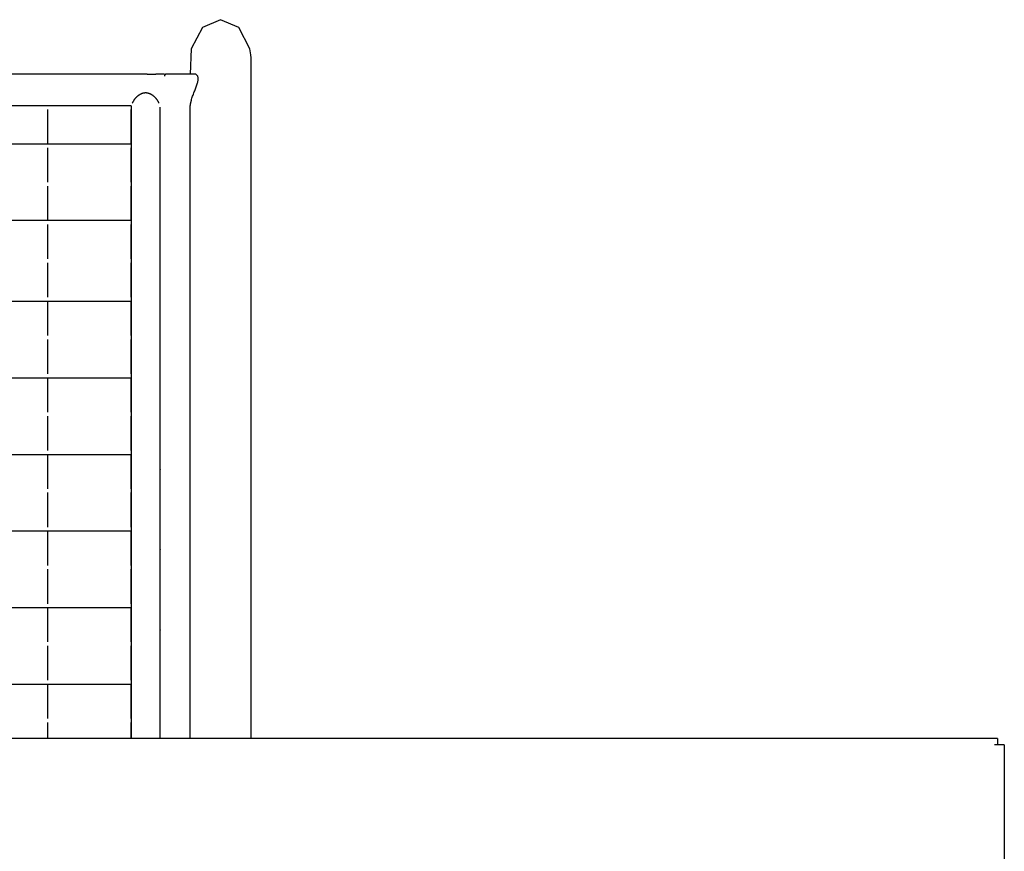
# Model space of a CAD drawing. Extents: x 5064 to 5888, y -5257 to -4772.
# Drawn here: x 5316 to 5373, y -4895 to -4847 of the extents above; entities that cross this region are included whole.
import ezdxf

# ---------------------------------------------------------------- set-up
doc = ezdxf.new("R2010")
doc.units = 0
doc.header["$MEASUREMENT"] = 0
for name, color, linetype in [('2D_GALV', 250, 'CONTINUOUS'), ('2D_KBACCENT', 250, 'CONTINUOUS'), ('2D_KBPOST', 250, 'CONTINUOUS'), ('PHASE-1', 6, 'CONTINUOUS')]:
    doc.layers.add(name, color=color, linetype=linetype)

# ---------------------------------------------------------------- blocks, each defined once
blk = doc.blocks.new('KBXTWR01')
at = {"layer": '2D_GALV'}
for p, q in [((87.634, 12.026), (87.634, 11.664)), ((88.028, 11.664), (87.465, 11.664)), ((88.028, 11.664), (88.028, -60.304))]:
    blk.add_line(p, q, dxfattribs=at)
blk.add_lwpolyline([(87.634, 12.026), (-27.552, 12.026)], dxfattribs=at)
at = {"layer": '2D_KBACCENT'}
for p, q in [((38.782, 50.197), (9.125, 50.197)), ((38.782, 50.197), (39.282, 50.197)), ((39.78, 50.197), (39.282, 50.197)), ((37.867, 48.378), (10.15, 48.378)), ((33.061, 48.154), (33.061, 46.177)), ((37.867, 48.378), (37.867, 48.352)), ((37.867, 48.352), (37.867, 48.154)), ((37.867, 48.245), (37.869, 48.228)), ((37.867, 46.177), (37.867, 48.154)), ((37.869, 48.293), (37.869, 12.026)), ((37.869, 48.167), (37.87, 48.155)), ((37.932, 48.53), (37.932, 48.526)), ((39.467, 48.53), (39.467, 48.526)), ((39.53, 12.026), (39.53, 48.292)), ((37.867, 47.823), (37.869, 47.823)), ((37.867, 46.177), (10.15, 46.177)), ((33.061, 45.953), (33.061, 43.977)), ((37.867, 46.177), (37.867, 46.152)), ((37.867, 46.152), (37.867, 45.953)), ((37.867, 43.977), (37.867, 45.953)), ((33.061, 43.753), (33.061, 41.777)), ((37.867, 43.977), (37.867, 43.952)), ((37.867, 43.952), (37.867, 43.753)), ((37.867, 41.777), (37.867, 43.753)), ((37.867, 41.777), (10.15, 41.777)), ((33.061, 41.553), (33.061, 39.577)), ((37.867, 41.777), (37.867, 41.752)), ((37.867, 41.752), (37.867, 41.553)), ((37.867, 39.577), (37.867, 41.553)), ((33.061, 39.353), (33.061, 37.377)), ((37.867, 39.577), (37.867, 39.551)), ((37.867, 39.551), (37.867, 39.353)), ((37.867, 37.377), (37.867, 39.353)), ((37.867, 37.377), (37.867, 37.351)), ((37.867, 37.351), (37.867, 37.153)), ((10.15, 37.153), (37.867, 37.153)), ((33.061, 37.153), (33.061, 35.177)), ((37.867, 35.177), (37.867, 37.153)), ((37.869, 37.003), (37.867, 37.003)), ((37.867, 36.957), (37.869, 36.957)), ((37.869, 36.482), (37.867, 36.482)), ((37.867, 36.39), (37.869, 36.391)), ((37.869, 36.059), (37.867, 36.068)), ((37.867, 36.06), (37.869, 36.06)), ((37.867, 35.177), (37.867, 35.151)), ((37.867, 35.151), (37.867, 34.953)), ((33.061, 34.953), (33.061, 32.977)), ((37.867, 32.977), (37.867, 34.953)), ((37.867, 32.977), (37.867, 32.951)), ((37.867, 32.951), (37.867, 32.753)), ((10.15, 32.753), (37.867, 32.753)), ((33.061, 32.753), (33.061, 30.776)), ((37.867, 30.776), (37.867, 32.753)), ((33.061, 30.552), (33.061, 28.576)), ((37.867, 30.776), (37.867, 30.751)), ((37.867, 30.751), (37.867, 30.552)), ((37.867, 28.576), (37.867, 30.552)), ((10.15, 28.352), (37.867, 28.352)), ((33.061, 28.352), (33.061, 26.376)), ((37.867, 28.576), (37.867, 28.551)), ((37.867, 28.551), (37.867, 28.352)), ((37.867, 26.376), (37.867, 28.352)), ((37.869, 27.791), (37.867, 27.79)), ((37.867, 27.745), (37.869, 27.745)), ((37.869, 27.27), (37.867, 27.27)), ((37.867, 27.178), (37.869, 27.178)), ((39.53, 27.491), (39.532, 27.471)), ((39.532, 27.471), (39.53, 27.471)), ((37.869, 26.846), (37.867, 26.856)), ((37.867, 26.847), (37.869, 26.847)), ((33.061, 26.152), (33.061, 24.176)), ((37.867, 26.376), (37.867, 26.35)), ((37.867, 26.35), (37.867, 26.152)), ((37.867, 24.176), (37.867, 26.152)), ((10.15, 23.952), (37.867, 23.952)), ((33.061, 23.952), (33.061, 21.976)), ((37.867, 24.176), (37.867, 24.15)), ((37.867, 24.15), (37.867, 23.952)), ((37.867, 21.976), (37.867, 23.952)), ((37.869, 23.184), (37.867, 23.184)), ((37.867, 23.138), (37.869, 23.139)), ((37.869, 22.663), (37.867, 22.663)), ((39.53, 22.884), (39.532, 22.865)), ((39.532, 22.865), (39.53, 22.865)), ((39.53, 22.773), (39.543, 22.775)), ((37.867, 22.572), (37.869, 22.572)), ((37.869, 22.24), (37.867, 22.249)), ((37.867, 22.241), (37.869, 22.241)), ((33.061, 21.752), (33.061, 19.776)), ((37.867, 21.976), (37.867, 21.95)), ((37.867, 21.95), (37.867, 21.752)), ((37.867, 19.776), (37.867, 21.752)), ((10.15, 19.552), (37.867, 19.552)), ((33.061, 19.552), (33.061, 17.575)), ((37.867, 19.776), (37.867, 19.75)), ((37.867, 19.75), (37.867, 19.552)), ((37.867, 17.575), (37.867, 19.552)), ((37.869, 18.578), (37.867, 18.578)), ((37.867, 18.532), (37.869, 18.532)), ((39.53, 18.278), (39.532, 18.259)), ((39.532, 18.259), (39.53, 18.259)), ((39.53, 18.167), (39.543, 18.168)), ((37.869, 18.057), (37.867, 18.057)), ((37.867, 17.965), (37.869, 17.966)), ((37.869, 17.633), (37.867, 17.643)), ((37.867, 17.634), (37.869, 17.635)), ((37.867, 17.575), (37.867, 17.55)), ((37.867, 17.55), (37.867, 17.351)), ((33.061, 17.351), (33.061, 15.375)), ((37.867, 15.375), (37.867, 17.351)), ((37.867, 15.375), (37.867, 15.35)), ((37.867, 15.35), (37.867, 15.151)), ((10.15, 15.151), (37.867, 15.151)), ((33.061, 15.151), (33.061, 13.175)), ((37.867, 13.175), (37.867, 15.151)), ((37.869, 15.028), (37.867, 15.028)), ((37.867, 14.275), (37.869, 14.274)), ((37.869, 13.972), (37.867, 13.972)), ((37.867, 13.175), (37.867, 13.15)), ((37.867, 13.15), (37.867, 12.951)), ((37.867, 13.028), (37.869, 13.028)), ((37.869, 13.028), (37.869, 13.027)), ((33.061, 12.951), (33.061, 12.026)), ((37.867, 12.026), (37.867, 12.951))]:
    blk.add_line(p, q, dxfattribs=at)
blk.add_lwpolyline([(39.467, 48.526), (39.459, 48.544), (39.451, 48.561), (39.442, 48.578), (39.433, 48.595), (39.424, 48.612), (39.415, 48.629), (39.405, 48.646), (39.394, 48.663), (39.384, 48.679), (39.373, 48.696), (39.361, 48.712), (39.349, 48.728), (39.337, 48.744), (39.325, 48.76), (39.313, 48.775), (39.3, 48.791), (39.286, 48.806), (39.273, 48.821), (39.259, 48.836), (39.245, 48.85), (39.231, 48.865), (39.216, 48.879), (39.201, 48.893), (39.186, 48.906), (39.171, 48.919), (39.155, 48.932), (39.139, 48.945), (39.123, 48.957), (39.106, 48.969), (39.09, 48.981), (39.073, 48.992), (39.055, 49.003), (39.038, 49.013), (39.02, 49.023), (39.002, 49.033), (38.984, 49.042), (38.966, 49.051), (38.947, 49.059), (38.928, 49.066), (38.909, 49.073), (38.89, 49.08), (38.87, 49.086), (38.85, 49.091), (38.831, 49.096), (38.811, 49.1), (38.791, 49.103), (38.771, 49.106), (38.75, 49.108), (38.73, 49.109), (38.71, 49.11), (38.689, 49.11), (38.669, 49.109), (38.649, 49.108), (38.628, 49.106), (38.608, 49.103), (38.588, 49.1), (38.568, 49.096), (38.548, 49.091), (38.529, 49.086), (38.509, 49.08), (38.49, 49.073), (38.471, 49.066), (38.452, 49.059), (38.433, 49.05), (38.415, 49.042), (38.397, 49.033), (38.379, 49.023), (38.361, 49.013), (38.344, 49.003), (38.326, 48.992), (38.309, 48.981), (38.293, 48.969), (38.276, 48.957), (38.26, 48.945), (38.244, 48.932), (38.228, 48.919), (38.213, 48.906), (38.198, 48.893), (38.183, 48.879), (38.168, 48.865), (38.154, 48.851), (38.14, 48.836), (38.126, 48.821), (38.113, 48.806), (38.099, 48.791), (38.086, 48.776), (38.074, 48.76), (38.061, 48.744), (38.049, 48.728), (38.038, 48.712), (38.026, 48.696), (38.015, 48.679), (38.005, 48.663), (37.994, 48.646), (37.985, 48.629), (37.975, 48.612), (37.966, 48.595), (37.957, 48.578), (37.949, 48.561), (37.94, 48.544), (37.932, 48.526)], dxfattribs=at)
at = {"layer": '2D_KBACCENT', "flags": 128}
blk.add_lwpolyline([(37.867, 13.941), (37.868, 13.938), (37.869, 13.935)], dxfattribs=at)
at = {"layer": '2D_KBPOST'}
for points in [[(44.759, 12.026), (44.759, 37.096), (44.759, 49.632), (44.759, 51.043), (44.757, 51.126), (44.747, 51.296), (44.695, 51.643), (44.047, 52.873), (43.009, 53.319), (41.97, 52.873), (41.322, 51.643), (41.259, 50.197)], [(41.259, 12.026), (41.259, 13.05), (41.259, 14.075), (41.259, 15.099), (41.259, 16.124), (41.259, 17.148), (41.259, 18.173), (41.259, 19.198), (41.259, 20.222), (41.259, 21.247), (41.259, 22.271), (41.259, 23.296), (41.259, 24.321), (41.259, 25.345), (41.259, 26.37), (41.259, 27.394), (41.259, 28.419), (41.259, 29.444), (41.259, 30.468), (41.259, 31.493), (41.259, 32.517), (41.259, 33.542), (41.259, 34.566), (41.259, 35.591), (41.259, 36.616), (41.259, 37.64), (41.259, 38.665), (41.259, 39.689), (41.26, 40.714), (41.26, 41.739), (41.26, 42.763), (41.26, 43.788), (41.26, 44.812), (41.26, 45.837), (41.26, 46.861), (41.26, 47.886), (41.259, 48.248), (41.259, 48.258), (41.259, 48.268), (41.259, 48.279), (41.259, 48.289), (41.259, 48.3), (41.26, 48.311), (41.261, 48.323), (41.262, 48.334), (41.263, 48.345), (41.264, 48.357), (41.265, 48.369), (41.267, 48.381), (41.268, 48.392), (41.27, 48.404), (41.272, 48.416), (41.273, 48.428), (41.275, 48.44), (41.277, 48.452), (41.279, 48.464), (41.281, 48.476), (41.283, 48.488), (41.286, 48.501), (41.288, 48.513), (41.29, 48.525), (41.293, 48.538), (41.296, 48.55), (41.298, 48.563), (41.301, 48.575), (41.304, 48.588), (41.307, 48.6), (41.31, 48.613), (41.314, 48.625), (41.317, 48.638), (41.32, 48.651), (41.326, 48.679), (41.341, 48.741), (41.36, 48.802), (41.38, 48.864), (41.401, 48.926), (41.423, 48.987), (41.446, 49.048), (41.469, 49.109), (41.493, 49.17), (41.517, 49.23), (41.541, 49.29), (41.564, 49.349), (41.587, 49.407), (41.609, 49.465), (41.629, 49.521), (41.649, 49.577), (41.667, 49.632), (41.682, 49.685), (41.696, 49.736), (41.706, 49.786), (41.714, 49.834), (41.719, 49.88), (41.72, 49.923), (41.718, 49.963), (41.713, 50.001), (41.704, 50.035), (41.693, 50.066), (41.679, 50.094), (41.663, 50.118), (41.645, 50.139), (41.625, 50.156), (41.604, 50.171), (41.582, 50.183), (41.559, 50.19), (41.536, 50.193), (41.512, 50.193), (41.467, 50.193), (41.421, 50.193), (41.376, 50.193), (41.33, 50.194), (41.285, 50.194), (41.239, 50.194), (41.193, 50.194), (41.148, 50.194), (41.102, 50.194), (41.057, 50.194), (41.011, 50.194), (40.965, 50.194), (40.92, 50.194), (40.874, 50.194), (40.828, 50.195), (40.783, 50.195), (40.737, 50.195), (40.692, 50.195), (40.646, 50.195), (40.6, 50.195), (40.555, 50.195), (40.509, 50.195), (40.463, 50.195), (40.418, 50.195), (40.372, 50.196), (40.327, 50.196), (40.281, 50.196), (40.235, 50.196), (40.19, 50.196), (40.144, 50.196), (40.098, 50.196), (40.053, 50.196), (40.007, 50.196), (39.962, 50.196), (39.916, 50.197), (39.896, 50.197), (39.893, 50.196), (39.89, 50.196), (39.886, 50.196), (39.883, 50.196), (39.88, 50.195), (39.877, 50.195), (39.873, 50.194), (39.87, 50.193), (39.867, 50.192), (39.864, 50.191), (39.86, 50.19), (39.857, 50.189), (39.854, 50.188), (39.851, 50.187), (39.848, 50.185), (39.845, 50.184), (39.842, 50.182), (39.839, 50.181), (39.836, 50.179), (39.833, 50.177), (39.83, 50.175), (39.828, 50.173), (39.825, 50.171), (39.822, 50.169), (39.82, 50.167), (39.818, 50.165), (39.815, 50.162), (39.813, 50.16), (39.811, 50.158), (39.809, 50.155), (39.806, 50.153), (39.804, 50.15), (39.802, 50.147), (39.8, 50.145), (39.799, 50.142), (39.797, 50.139), (39.795, 50.136), (39.794, 50.133), (39.792, 50.13), (39.791, 50.127), (39.789, 50.124), (39.788, 50.121), (39.787, 50.118), (39.786, 50.114), (39.785, 50.111), (39.784, 50.108), (39.783, 50.105), (39.782, 50.101), (39.782, 50.098), (39.781, 50.095), (39.781, 50.092), (39.781, 50.088), (39.78, 50.085), (39.78, 50.082), (39.78, 50.078)]]:
    blk.add_lwpolyline(points, dxfattribs=at)

msp = doc.modelspace()

# ---------------------------------------------------------------- block references
at = {"layer": 'PHASE-1', "rotation": 359.9999032260461}
msp.add_blockref('KBXTWR01', (5284.898, -4900.63), dxfattribs=at)

doc.saveas('drawing.dxf')
